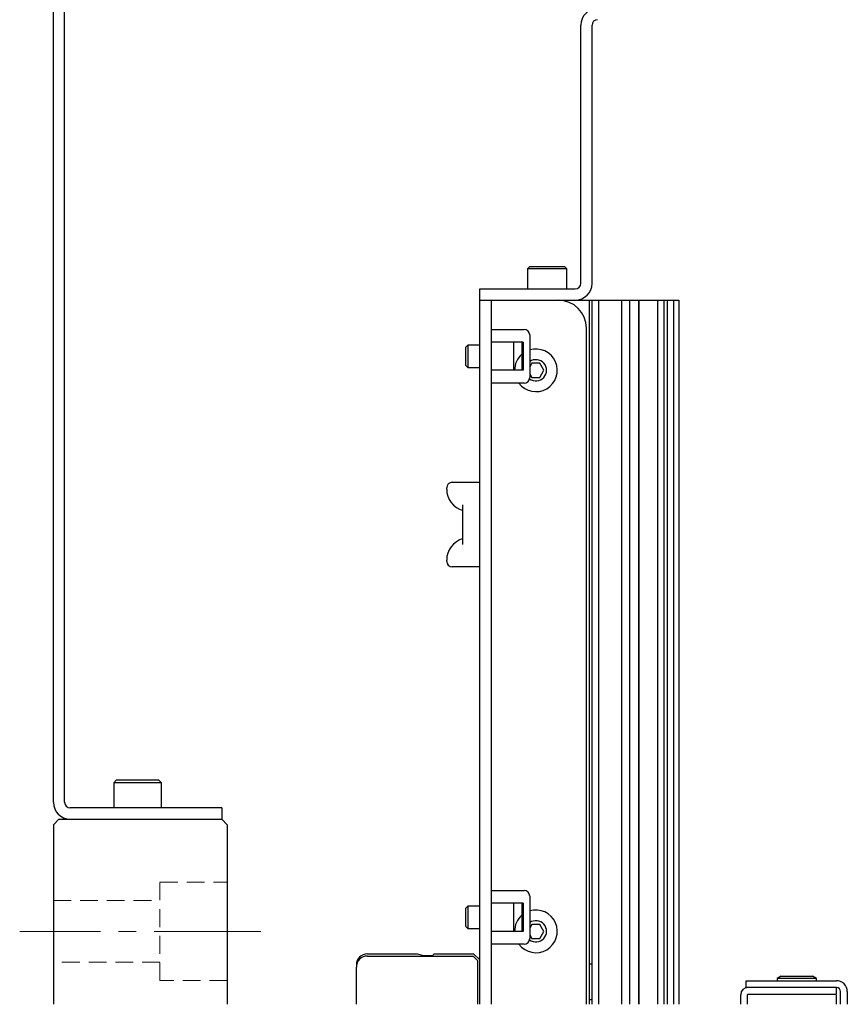
# Model space of a CAD drawing. Extents: x 18795 to 21241, y 7622 to 9774.
# Drawn here: x 18809 to 18957, y 9056 to 9232 of the extents above; entities that cross this region are included whole.
import ezdxf

# ---------------------------------------------------------------- set-up
doc = ezdxf.new("R2010")
doc.units = 0
doc.header["$MEASUREMENT"] = 0
doc.linetypes.add('CENTER2', pattern=[28.575, 19.05, -3.175, 3.175, -3.175])
doc.linetypes.add('HIDDEN2', pattern=[4.7625, 3.175, -1.5875])
for name, color, linetype, lineweight in [('中心線', 7, 'CENTER2', 9), ('実線', 7, 'CONTINUOUS', 25), ('破線', 7, 'HIDDEN2', 15)]:
    doc.layers.add(name, color=color, linetype=linetype, lineweight=lineweight)

msp = doc.modelspace()

# ---------------------------------------------------------------- linework, layer by layer
at = {"layer": '中心線'}
msp.add_line((18852.15, 9069.11), (18809.15, 9069.11), dxfattribs=at)
at = {"layer": '実線'}
for p, q in [((18815.15, 9092.11), (18815.15, 9354.11)), ((18817.15, 9092.11), (18817.15, 9354.11)), ((18909.15, 9184.61), (18909.15, 9230.61)), ((18911.15, 9184.61), (18911.15, 9230.61)), ((18900.05, 9187.61), (18899.65, 9187.21)), ((18900.05, 9187.61), (18906.25, 9187.61)), ((18906.65, 9187.21), (18906.25, 9187.61)), ((18899.65, 9187.21), (18899.65, 9183.61)), ((18906.65, 9187.21), (18899.65, 9187.21)), ((18906.65, 9183.61), (18906.65, 9187.21)), ((18891.15, 9183.61), (18908.15, 9183.61)), ((18891.15, 9056.11), (18891.15, 9183.61)), ((18891.15, 9181.61), (18926.65, 9181.61)), ((18893.15, 9181.61), (18893.15, 9056.11)), ((18910.65, 9181.61), (18910.65, 9056.11)), ((18911.15, 9056.11), (18911.15, 9181.61)), ((18912.33, 9181.61), (18912.33, 9056.11)), ((18916.42, 9181.61), (18916.42, 9056.11)), ((18917.85, 9181.61), (18917.85, 9056.11)), ((18919.41, 9181.61), (18919.41, 9056.11)), ((18919.48, 9181.61), (18919.48, 9056.11)), ((18922.83, 9181.61), (18922.83, 9056.11)), ((18923.94, 9181.61), (18923.94, 9056.11)), ((18924.53, 9181.61), (18924.53, 9056.11)), ((18925.69, 9181.61), (18925.69, 9056.11)), ((18926.65, 9181.61), (18926.65, 9056.11)), ((18893.15, 9176.41), (18899.05, 9176.41)), ((18900.05, 9175.41), (18900.05, 9167.81)), ((18910.15, 9056.11), (18910.15, 9176.61)), ((18889.03, 9173.61), (18888.65, 9173.23)), ((18891.15, 9173.61), (18889.03, 9173.61)), ((18889.03, 9173.61), (18889.03, 9169.61)), ((18898.86, 9174.11), (18893.15, 9174.11)), ((18897.15, 9174.11), (18897.15, 9169.11)), ((18898.65, 9174.11), (18898.65, 9169.11)), ((18898.86, 9174.11), (18898.86, 9169.11)), ((18888.65, 9169.99), (18888.65, 9173.23)), ((18888.65, 9169.99), (18889.03, 9169.61)), ((18900.43, 9170.36), (18900.05, 9169.7)), ((18901.87, 9170.36), (18900.43, 9170.36)), ((18902.59, 9169.11), (18901.87, 9170.36)), ((18889.03, 9169.61), (18891.15, 9169.61)), ((18898.86, 9169.11), (18893.15, 9169.11)), ((18900.05, 9168.51), (18900.43, 9167.86)), ((18901.87, 9167.86), (18902.59, 9169.11)), ((18899.05, 9166.81), (18893.15, 9166.81)), ((18900.43, 9167.86), (18901.87, 9167.86)), ((18886.25, 9149.16), (18891.15, 9149.16)), ((18885.25, 9147.95), (18885.25, 9148.16)), ((18888.15, 9138.05), (18888.15, 9145.16)), ((18885.25, 9135.06), (18885.25, 9135.26)), ((18891.15, 9134.06), (18886.25, 9134.06)), ((18826.4, 9096.11), (18825.9, 9095.61)), ((18825.9, 9095.61), (18825.9, 9091.11)), ((18834.4, 9095.61), (18825.9, 9095.61)), ((18826.4, 9096.11), (18833.9, 9096.11)), ((18834.4, 9095.61), (18833.9, 9096.11)), ((18834.4, 9091.11), (18834.4, 9095.61)), ((18845.15, 9091.11), (18818.15, 9091.11)), ((18845.15, 9091.11), (18845.15, 9089.11)), ((18816.15, 9089.11), (18815.15, 9088.11)), ((18815.15, 9088.11), (18815.15, 9056.11)), ((18816.15, 9089.11), (18845.15, 9089.11)), ((18846.15, 9088.11), (18845.15, 9089.11)), ((18846.15, 9088.11), (18846.15, 9056.11)), ((18893.15, 9076.41), (18899.05, 9076.41)), ((18900.05, 9075.41), (18900.05, 9067.81)), ((18889.03, 9073.61), (18888.65, 9073.23)), ((18891.15, 9073.61), (18889.03, 9073.61)), ((18889.03, 9073.61), (18889.03, 9069.61)), ((18898.86, 9074.11), (18893.15, 9074.11)), ((18897.15, 9074.11), (18897.15, 9069.11)), ((18898.65, 9074.11), (18898.65, 9069.11)), ((18898.86, 9074.11), (18898.86, 9069.11)), ((18888.65, 9069.99), (18888.65, 9073.23)), ((18888.65, 9069.99), (18889.03, 9069.61)), ((18900.43, 9070.36), (18900.05, 9069.7)), ((18901.87, 9070.36), (18900.43, 9070.36)), ((18902.59, 9069.11), (18901.87, 9070.36)), ((18889.03, 9069.61), (18891.15, 9069.61)), ((18898.86, 9069.11), (18893.15, 9069.11)), ((18900.05, 9068.51), (18900.43, 9067.86)), ((18901.87, 9067.86), (18902.59, 9069.11)), ((18899.05, 9066.81), (18893.15, 9066.81)), ((18900.43, 9067.86), (18901.87, 9067.86)), ((18871.15, 9065.11), (18879.97, 9065.11)), ((18871.15, 9064.71), (18889.95, 9064.71)), ((18879.97, 9065.11), (18881.14, 9064.79)), ((18881.14, 9064.79), (18882.63, 9064.79)), ((18882.95, 9065.11), (18890.05, 9065.11)), ((18889.95, 9064.71), (18890.75, 9063.91)), ((18890.05, 9065.11), (18891.15, 9064.01)), ((18890.75, 9063.91), (18890.75, 9056.11)), ((18910.65, 9063.32), (18911.15, 9063.32)), ((18869.15, 9056.11), (18869.15, 9062.71)), ((18944.84, 9061.11), (18944.15, 9060.71)), ((18944.84, 9061.11), (18950.46, 9061.11)), ((18951.15, 9060.71), (18950.46, 9061.11)), ((18938.65, 9059.11), (18938.65, 9060.31)), ((18938.65, 9060.31), (18954.71, 9060.31)), ((18944.15, 9060.71), (18944.15, 9060.31)), ((18951.15, 9060.71), (18944.15, 9060.71)), ((18951.15, 9060.31), (18951.15, 9060.71)), ((18937.65, 9056.11), (18937.65, 9057.81)), ((18954.71, 9059.11), (18938.65, 9059.11)), ((18938.85, 9056.11), (18938.85, 9057.81)), ((18938.95, 9057.91), (18954.65, 9057.91)), ((18954.65, 9059.11), (18954.65, 9057.91)), ((18954.65, 9057.81), (18954.65, 9056.11)), ((18955.45, 9056.11), (18955.45, 9058.37)), ((18956.65, 9058.37), (18956.65, 9056.11)), ((18911.15, 9056.9), (18910.65, 9056.9))]:
    msp.add_line(p, q, dxfattribs=at)
for centre, radius, start, end in [((18912.15, 9230.61), 3, 90, 180), ((18912.15, 9230.61), 1, 90, 180), ((18908.15, 9184.61), 1, 270, 0), ((18908.15, 9184.61), 3, 270, 0), ((18905.15, 9176.61), 5, 0, 90), ((18899.05, 9175.41), 1, 0, 90), ((18901.15, 9169.11), 3.8, 131.1395, 180), ((18901.15, 9169.11), 3.8, 217.2478, 106.8264), ((18901.15, 9169.11), 1.9, 233.6272, 125.3765), ((18899.05, 9167.81), 1, 270, 0), ((18886.25, 9148.16), 1, 90, 180), ((18889.25, 9147.95), 4, 180, 254.038), ((18889.25, 9135.26), 4, 105.962, 180), ((18886.25, 9135.06), 1, 180, 270), ((18818.15, 9092.11), 3, 180, 270), ((18818.15, 9092.11), 1, 180, 270), ((18899.05, 9075.41), 1, 0, 90), ((18901.15, 9069.11), 3.8, 131.1395, 180), ((18901.15, 9069.11), 3.8, 217.2478, 106.8264), ((18901.15, 9069.11), 1.9, 233.6272, 125.3765), ((18899.05, 9067.81), 1, 270, 0), ((18871.15, 9063.11), 2, 90, 180), ((18871.15, 9062.71), 2, 90, 180), ((18882.63, 9065.11), 0.315, 270, 0), ((18954.71, 9058.37), 1.94, 0, 90), ((18938.95, 9057.81), 1.3, 90, 180), ((18938.95, 9057.81), 0.1, 90, 180), ((18954.71, 9058.37), 0.737, 0, 90)]:
    msp.add_arc(centre, radius, start, end, dxfattribs=at)
at = {"layer": '破線'}
for p, q in [((18834.15, 9060.36), (18834.15, 9077.86)), ((18834.15, 9077.86), (18846.15, 9077.86)), ((18815.15, 9074.61), (18834.15, 9074.61)), ((18834.15, 9063.61), (18815.15, 9063.61)), ((18846.15, 9060.36), (18834.15, 9060.36))]:
    msp.add_line(p, q, dxfattribs=at)

doc.saveas('drawing.dxf')
